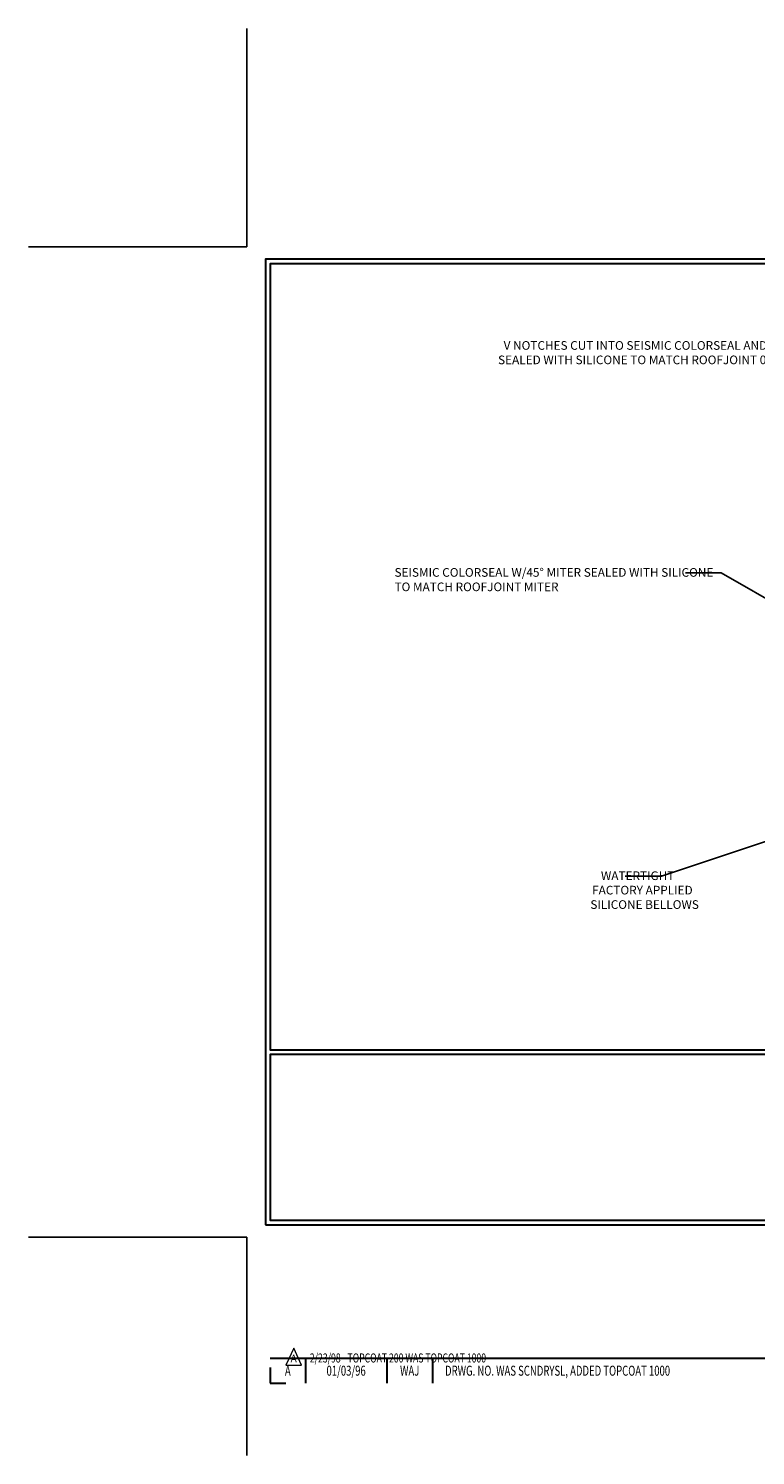
# Model space of a CAD drawing. Extents: x -6 to 111, y -6 to 35.
# Drawn here: x 60 to 81, y -6 to 35 of the extents above; entities that cross this region are included whole.
import ezdxf
from ezdxf.enums import TextEntityAlignment as Align

# ---------------------------------------------------------------- set-up
doc = ezdxf.new("R2010")
doc.units = 0
doc.header["$LTSCALE"] = 5
doc.header["$MEASUREMENT"] = 0
doc.layers.get('DEFPOINTS').update_dxf_attribs({"linetype": 'CONTINUOUS'})
for name, color, linetype, lineweight in [('TBLOCK-T3', 241, 'CONTINUOUS', 20), ('TBLOCK-T5', 111, 'CONTINUOUS', 30), ('TEXT - 4', 241, 'CONTINUOUS', 25)]:
    doc.layers.add(name, color=color, linetype=linetype, lineweight=lineweight)
doc.styles.add('ROMANC', font='ROMANC.shx', dxfattribs={"width": 0.7, "height": 3.2})
doc.styles.add('ROMANS', font='romans', dxfattribs={"width": 0.9})
doc.dimstyles.get("Standard").update_dxf_attribs({"dimtxt": 0.18, "dimasz": 0.18, "dimexe": 0.18, "dimexo": 0.0625, "dimgap": 0.09, "dimtad": 0, "dimtih": 1, "dimtoh": 1, "dimdec": 4, "dimzin": 0, "dimdsep": 46, "dimtxsty": 'Standard', "dimcen": 0.09, "dimadec": 0, "dimazin": 0, "dimtfac": 1, "dimtdec": 4, "dimtofl": 0, "dimtmove": 0, "dimatfit": 3, "dimfxl": 1, "dimtolj": 1, "dimtzin": 0, "dimarcsym": 0})

msp = doc.modelspace()

# ---------------------------------------------------------------- linework, layer by layer
at = {"layer": 'DEFPOINTS'}
for p, q in [((66.15226, 28.61918), (66.15226, 34.92694)), ((59.84451, 28.61918), (66.15226, 28.61918)), ((59.84451, 0), (66.15226, 0)), ((66.15226, -6.30775), (66.15226, 0))]:
    msp.add_line(p, q, dxfattribs=at)
at = {"layer": 'TBLOCK-T3'}
for p, q in [((67.50323, -3.20987), (67.27337, -3.69471)), ((67.73309, -3.69471), (67.50323, -3.20987)), ((67.27337, -3.69471), (67.73309, -3.69471))]:
    msp.add_line(p, q, dxfattribs=at)
at = {"layer": 'TBLOCK-T5'}
for p, q in [((66.82753, -3.49804), (85.03863, -3.49804)), ((67.84064, -3.49804), (67.84064, -4.21893)), ((70.19511, -3.49804), (70.19511, -4.21893)), ((71.51465, -3.49804), (71.51465, -4.21893)), ((66.82753, -3.76937), (66.82753, -4.21893)), ((66.82753, -4.21893), (67.27708, -4.21893))]:
    msp.add_line(p, q, dxfattribs=at)
for points in [[(66.69293, 0.36044), (103.78252, 0.36044), (103.78252, 28.25874), (66.69293, 28.25874)], [(103.64792, 5.41204), (103.64792, 28.12414), (66.82753, 28.12414), (66.82753, 5.41204)], [(103.64792, 28.12414), (66.82753, 28.12414), (66.82753, 5.41204), (103.64792, 5.41204)], [(85.03863, 0.49505), (85.03863, 5.27744), (66.82753, 5.27744), (66.82753, 0.49505)], [(85.03863, 5.27744), (66.82753, 5.27744), (66.82753, 0.49505), (85.03863, 0.49505)]]:
    msp.add_lwpolyline(points, close=True, dxfattribs=at)

# ---------------------------------------------------------------- texts
at = {"layer": 'TBLOCK-T3', "style": 'ROMANC'}
msp.add_text('A', height=0.21845, dxfattribs=at).set_placement((67.50323, -3.50682), align=Align.MIDDLE_CENTER)
at = {"layer": 'TBLOCK-T3', "style": 'ROMANC', "width": 0.7}
msp.add_text('2/23/98 - TOPCOAT 200 WAS TOPCOAT 1000', height=0.2621404, dxfattribs=at).set_placement((67.96908, -3.62138))
for s, height, p in [('01/03/96', 0.288354, (69.01787, -3.85848)), ('A', 0.28835, (67.33408, -3.85848)), ('WAJ', 0.288354, (70.85488, -3.85848))]:
    msp.add_text(s, height=height, dxfattribs=at).set_placement(p, align=Align.MIDDLE_CENTER)
msp.add_text('DRWG. NO. WAS SCNDRYSL, ADDED TOPCOAT 1000', height=0.2883545, dxfattribs=at).set_placement((71.87603, -3.85848), align=Align.MIDDLE_LEFT)
at = {"layer": 'TEXT - 4', "char_height": 0.25, "attachment_point": 1, "style": 'ROMANS'}
for s, insert in [('\\pi1.1419;V NOTCHES CUT INTO SEISMIC COLORSEAL AND \\P\\pi0.49904;SEALED WITH SILICONE TO MATCH ROOFJOINT 0400', (73.28259, 25.89383)), ('SEISMIC COLORSEAL W/45%%D MITER SEALED WITH SILICONE TO MATCH ROOFJOINT MITER', (70.41581, 19.33506))]:
    msp.add_mtext_dynamic_manual_height_columns(s, width=9.3597568, gutter_width=15, heights=[0], dxfattribs=dict(at, insert=insert))
at = {"layer": 'TEXT - 4', "insert": (76.85546, 10.5706), "char_height": 0.25, "attachment_point": 1, "style": 'ROMANS'}
msp.add_mtext('\\pi-1.9071;WATERTIGHT\\P\\pi-2.925;FACTORY APPLIED\\P\\pi-3.1286;SILICONE BELLOWS', dxfattribs=at)

# ---------------------------------------------------------------- leaders
at = {"layer": 'TEXT - 4'}
for points in [[(82.99522, 17.38624), (79.84795, 19.19858), (78.81906, 19.19858)], [(81.87498, 11.68732), (78.12843, 10.42984), (77.08173, 10.42984)]]:
    msp.add_leader(points, dimstyle='Standard', override={"dimasz": 0.35}, dxfattribs=at)

doc.saveas('drawing.dxf')
